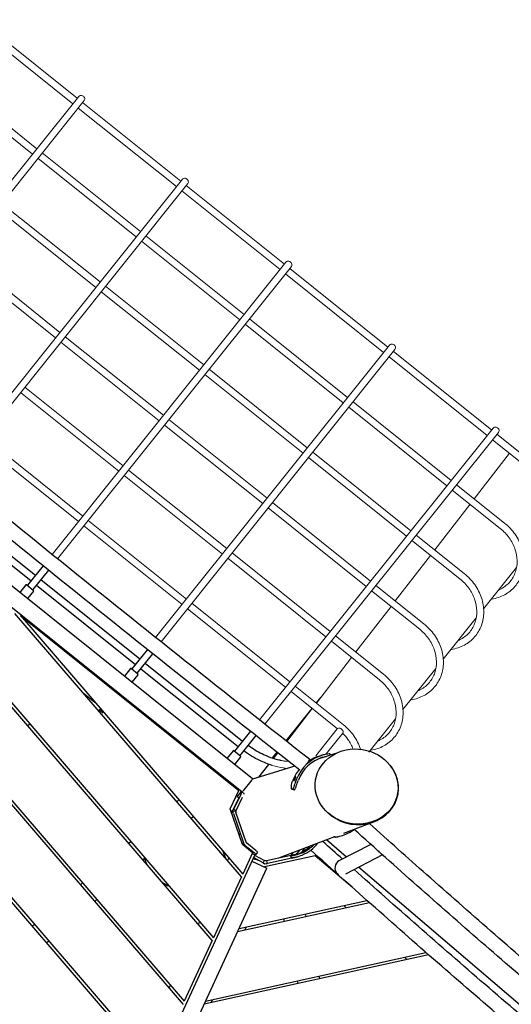
# Model space of a CAD drawing. Extents: x -4020 to -2932, y 582 to 1286.
# Drawn here: x -3201 to -3157, y 1040 to 1129 of the extents above; entities that cross this region are included whole.
import ezdxf

# ---------------------------------------------------------------- set-up
doc = ezdxf.new("R2010")
doc.units = 0
doc.header["$LTSCALE"] = 32
doc.header["$MEASUREMENT"] = 0
doc.layers.get('0').update_dxf_attribs({"color": 2, "linetype": 'CONTINUOUS'})
doc.layers.add('Visible (ANSI)', color=2, linetype='CONTINUOUS', lineweight=30)

msp = doc.modelspace()

# ---------------------------------------------------------------- linework, layer by layer
at = {"color": 0, "linetype": 'Continuous', "lineweight": 0}
for p, q in [((-3205.029, 1129.469), (-3196.148, 1122.361)), ((-3205.42, 1128.981), (-3196.539, 1121.873)), ((-3208.676, 1124.912), (-3199.796, 1117.804)), ((-3209.067, 1124.424), (-3200.186, 1117.316)), ((-3196.007, 1122.538), (-3217.025, 1096.278)), ((-3195.519, 1122.147), (-3216.542, 1095.881)), ((-3195.66, 1121.971), (-3186.78, 1114.863)), ((-3196.051, 1121.483), (-3187.17, 1114.375)), ((-3199.698, 1116.926), (-3190.817, 1109.818)), ((-3199.308, 1117.414), (-3190.427, 1110.306)), ((-3186.638, 1115.039), (-3207.743, 1088.671)), ((-3186.151, 1114.649), (-3207.258, 1088.276)), ((-3186.682, 1113.984), (-3177.802, 1106.876)), ((-3186.292, 1114.472), (-3177.411, 1107.364)), ((-3203.345, 1112.369), (-3194.465, 1105.261)), ((-3202.955, 1112.857), (-3194.074, 1105.749)), ((-3189.939, 1109.915), (-3181.058, 1102.807)), ((-3190.329, 1109.427), (-3181.449, 1102.319)), ((-3206.993, 1107.812), (-3198.112, 1100.704)), ((-3206.602, 1108.3), (-3197.721, 1101.192)), ((-3177.27, 1107.541), (-3198.422, 1081.113)), ((-3176.782, 1107.15), (-3197.935, 1080.721)), ((-3176.923, 1106.974), (-3168.042, 1099.866)), ((-3177.314, 1106.486), (-3168.433, 1099.378)), ((-3193.586, 1105.358), (-3184.705, 1098.25)), ((-3193.977, 1104.87), (-3185.096, 1097.762)), ((-3180.57, 1102.417), (-3171.689, 1095.309)), ((-3180.961, 1101.929), (-3172.08, 1094.821)), ((-3197.233, 1100.801), (-3188.353, 1093.694)), ((-3197.624, 1100.314), (-3188.743, 1093.206)), ((-3167.901, 1100.042), (-3189.061, 1073.605)), ((-3167.413, 1099.652), (-3188.572, 1073.215)), ((-3167.945, 1098.987), (-3159.064, 1091.879)), ((-3167.554, 1099.475), (-3158.674, 1092.367)), ((-3184.608, 1097.372), (-3175.727, 1090.264)), ((-3184.217, 1097.86), (-3175.337, 1090.752)), ((-3200.881, 1096.245), (-3192, 1089.137)), ((-3201.271, 1095.757), (-3192.39, 1088.649)), ((-3171.592, 1094.43), (-3162.711, 1087.322)), ((-3171.202, 1094.918), (-3162.321, 1087.81)), ((-3188.255, 1092.815), (-3179.374, 1085.707)), ((-3187.865, 1093.303), (-3178.984, 1086.195)), ((-3158.532, 1092.544), (-3179.661, 1066.146)), ((-3204.528, 1091.688), (-3195.647, 1084.58)), ((-3158.044, 1092.153), (-3179.17, 1065.758)), ((-3158.186, 1091.977), (-3153.843, 1088.501)), ((-3204.918, 1091.2), (-3196.037, 1084.092)), ((-3158.576, 1091.489), (-3154.233, 1088.013)), ((-3175.239, 1089.873), (-3166.358, 1082.765)), ((-3174.849, 1090.361), (-3165.968, 1083.253)), ((-3160.233, 1086.139), (-3157.047, 1090.257)), ((-3191.902, 1088.258), (-3183.022, 1081.15)), ((-3191.512, 1088.746), (-3182.631, 1081.638)), ((-3161.833, 1087.42), (-3157.49, 1083.944)), ((-3162.223, 1086.932), (-3157.881, 1083.456)), ((-3178.496, 1085.805), (-3169.615, 1078.697)), ((-3163.805, 1081.523), (-3160.616, 1085.645)), ((-3178.886, 1085.317), (-3170.006, 1078.209)), ((-3195.55, 1083.701), (-3186.669, 1076.593)), ((-3195.159, 1084.189), (-3186.278, 1077.081)), ((-3165.48, 1082.863), (-3161.137, 1079.387)), ((-3165.871, 1082.375), (-3161.528, 1078.899)), ((-3182.143, 1081.248), (-3173.262, 1074.14)), ((-3167.378, 1076.906), (-3164.188, 1081.028)), ((-3182.534, 1080.76), (-3173.653, 1073.652)), ((-3159.39, 1076.196), (-3156.409, 1079.921)), ((-3169.127, 1078.306), (-3164.784, 1074.83)), ((-3169.518, 1077.818), (-3165.175, 1074.342)), ((-3185.79, 1076.691), (-3176.91, 1069.583)), ((-3186.181, 1076.203), (-3177.3, 1069.095)), ((-3170.95, 1072.289), (-3167.76, 1076.411)), ((-3163.037, 1071.639), (-3160.056, 1075.364)), ((-3173.165, 1073.261), (-3168.822, 1069.785)), ((-3172.774, 1073.749), (-3168.432, 1070.273)), ((-3174.522, 1067.672), (-3171.332, 1071.795)), ((-3166.684, 1067.083), (-3163.703, 1070.807)), ((-3176.812, 1068.704), (-3172.615, 1065.345)), ((-3176.422, 1069.192), (-3172.079, 1065.716)), ((-3174.102, 1068.215), (-3174.531, 1067.679)), ((-3174.922, 1067.191), (-3177.268, 1064.26)), ((-3177.202, 1064.208), (-3174.905, 1067.178)), ((-3169.779, 1063.217), (-3167.35, 1066.25)), ((-3172.624, 1065.335), (-3174.563, 1062.913)), ((-3172.136, 1064.945), (-3173.621, 1063.089))]:
    msp.add_line(p, q, dxfattribs=at)
at = {"color": 0, "linetype": 'Continuous', "lineweight": 0, "extrusion": (-1.85022e-16, -1.15978e-16, -1)}
for centre in [(-3195.763, 1122.342), (-3186.394, 1114.844), (-3177.026, 1107.345), (-3167.657, 1099.847), (-3158.288, 1092.348)]:
    msp.add_ellipse(centre, major_axis=(-0.244, 0.195), ratio=0.861629, start_param=0, end_param=3.141593, dxfattribs=at)
at = {"color": 0, "linetype": 'Continuous', "lineweight": 0}
for major_axis, start_param, end_param in [((-0.244, 0.195), -3.141593, 0), ((0.244, -0.195), 0, 0.236094)]:
    msp.add_ellipse((-3172.38, 1065.14), major_axis=major_axis, ratio=0.728371, start_param=start_param, end_param=end_param, dxfattribs=at)
for points, knots in [([(-3157.49, 1083.944), (-3157.129, 1083.655), (-3156.808, 1083.315), (-3156.282, 1082.566), (-3156.076, 1082.159), (-3155.801, 1081.317), (-3155.731, 1080.883), (-3155.735, 1080.037), (-3155.808, 1079.624), (-3156.089, 1078.863), (-3156.295, 1078.514), (-3156.817, 1077.913), (-3157.132, 1077.661), (-3157.842, 1077.275), (-3158.238, 1077.142), (-3158.665, 1077.073), (-3158.678, 1077.071), (-3158.692, 1077.069)], [1.292547, 1.292547, 1.292547, 1.292547, 1.617704, 1.617704, 1.942331, 1.942331, 2.26501, 2.26501, 2.583829, 2.583829, 2.898088, 2.898088, 3.210554, 3.210554, 3.525684, 3.525684, 3.53608, 3.53608, 3.53608, 3.53608]), ([(-3157.881, 1083.456), (-3157.576, 1083.212), (-3157.304, 1082.926), (-3156.855, 1082.301), (-3156.678, 1081.962), (-3156.433, 1081.262), (-3156.367, 1080.903), (-3156.351, 1080.197), (-3156.402, 1079.852), (-3156.619, 1079.208), (-3156.786, 1078.91), (-3157.221, 1078.394), (-3157.49, 1078.176), (-3157.871, 1077.971), (-3157.948, 1077.934), (-3158.026, 1077.901)], [1.292547, 1.292547, 1.292547, 1.292547, 1.606556, 1.606556, 1.921057, 1.921057, 2.23747, 2.23747, 2.558178, 2.558178, 2.885109, 2.885109, 3.215196, 3.215196, 3.294723, 3.294723, 3.294723, 3.294723]), ([(-3161.137, 1079.387), (-3160.776, 1079.098), (-3160.456, 1078.758), (-3159.929, 1078.01), (-3159.723, 1077.602), (-3159.448, 1076.76), (-3159.378, 1076.327), (-3159.383, 1075.48), (-3159.456, 1075.067), (-3159.736, 1074.306), (-3159.942, 1073.957), (-3160.464, 1073.356), (-3160.78, 1073.104), (-3161.49, 1072.718), (-3161.885, 1072.585), (-3162.312, 1072.516), (-3162.325, 1072.514), (-3162.339, 1072.512)], [1.292547, 1.292547, 1.292547, 1.292547, 1.617704, 1.617704, 1.942331, 1.942331, 2.26501, 2.26501, 2.583829, 2.583829, 2.898088, 2.898088, 3.210554, 3.210554, 3.525684, 3.525684, 3.536081, 3.536081, 3.536081, 3.536081]), ([(-3161.528, 1078.899), (-3161.223, 1078.655), (-3160.951, 1078.369), (-3160.502, 1077.744), (-3160.325, 1077.405), (-3160.08, 1076.706), (-3160.014, 1076.346), (-3159.998, 1075.641), (-3160.049, 1075.295), (-3160.266, 1074.651), (-3160.433, 1074.353), (-3160.868, 1073.837), (-3161.138, 1073.619), (-3161.519, 1073.414), (-3161.595, 1073.377), (-3161.673, 1073.344)], [1.292547, 1.292547, 1.292547, 1.292547, 1.606556, 1.606556, 1.921057, 1.921057, 2.23747, 2.23747, 2.558178, 2.558178, 2.885109, 2.885109, 3.215196, 3.215196, 3.294726, 3.294726, 3.294726, 3.294726]), ([(-3164.784, 1074.83), (-3164.423, 1074.541), (-3164.103, 1074.201), (-3163.576, 1073.453), (-3163.37, 1073.045), (-3163.095, 1072.203), (-3163.025, 1071.77), (-3163.03, 1070.923), (-3163.103, 1070.511), (-3163.384, 1069.749), (-3163.589, 1069.4), (-3164.111, 1068.799), (-3164.427, 1068.547), (-3165.137, 1068.161), (-3165.532, 1068.028), (-3165.959, 1067.959), (-3165.973, 1067.957), (-3165.986, 1067.955)], [1.292547, 1.292547, 1.292547, 1.292547, 1.617704, 1.617704, 1.942331, 1.942331, 2.26501, 2.26501, 2.583829, 2.583829, 2.898088, 2.898088, 3.210554, 3.210554, 3.525684, 3.525684, 3.536082, 3.536082, 3.536082, 3.536082]), ([(-3165.175, 1074.342), (-3164.87, 1074.098), (-3164.599, 1073.813), (-3164.149, 1073.187), (-3163.972, 1072.848), (-3163.728, 1072.149), (-3163.661, 1071.789), (-3163.645, 1071.084), (-3163.697, 1070.738), (-3163.913, 1070.094), (-3164.08, 1069.796), (-3164.516, 1069.28), (-3164.785, 1069.062), (-3165.166, 1068.857), (-3165.242, 1068.821), (-3165.32, 1068.787)], [1.292547, 1.292547, 1.292547, 1.292547, 1.606556, 1.606556, 1.921057, 1.921057, 2.23747, 2.23747, 2.558178, 2.558178, 2.885109, 2.885109, 3.215196, 3.215196, 3.294728, 3.294728, 3.294728, 3.294728]), ([(-3168.432, 1070.273), (-3168.07, 1069.984), (-3167.75, 1069.644), (-3167.224, 1068.896), (-3167.017, 1068.488), (-3166.742, 1067.646), (-3166.672, 1067.213), (-3166.677, 1066.367), (-3166.75, 1065.954), (-3167.031, 1065.192), (-3167.237, 1064.843), (-3167.759, 1064.243), (-3168.074, 1063.99), (-3168.784, 1063.604), (-3169.179, 1063.471), (-3169.606, 1063.402), (-3169.62, 1063.4), (-3169.633, 1063.398)], [1.292547, 1.292547, 1.292547, 1.292547, 1.617704, 1.617704, 1.942331, 1.942331, 2.26501, 2.26501, 2.583829, 2.583829, 2.898088, 2.898088, 3.210554, 3.210554, 3.525684, 3.525684, 3.536084, 3.536084, 3.536084, 3.536084]), ([(-3168.822, 1069.785), (-3168.517, 1069.541), (-3168.246, 1069.256), (-3167.797, 1068.631), (-3167.619, 1068.291), (-3167.375, 1067.592), (-3167.308, 1067.232), (-3167.292, 1066.527), (-3167.344, 1066.182), (-3167.56, 1065.537), (-3167.728, 1065.239), (-3168.163, 1064.723), (-3168.432, 1064.505), (-3168.813, 1064.3), (-3168.889, 1064.264), (-3168.967, 1064.23)], [1.292547, 1.292547, 1.292547, 1.292547, 1.606556, 1.606556, 1.921057, 1.921057, 2.23747, 2.23747, 2.558178, 2.558178, 2.885109, 2.885109, 3.215196, 3.215196, 3.294731, 3.294731, 3.294731, 3.294731]), ([(-3172.142, 1064.938), (-3171.968, 1064.767), (-3171.809, 1064.582), (-3171.47, 1064.111), (-3171.309, 1063.814), (-3171.19, 1063.509)], [1.4101017, 1.4101017, 1.4101017, 1.4101017, 1.6065558, 1.6065558, 1.8839008, 1.8839008, 1.8839008, 1.8839008]), ([(-3172.079, 1065.716), (-3171.718, 1065.427), (-3171.397, 1065.087), (-3170.871, 1064.339), (-3170.665, 1063.931), (-3170.518, 1063.483), (-3170.51, 1063.457), (-3170.502, 1063.43)], [1.2925471, 1.2925471, 1.2925471, 1.2925471, 1.6177041, 1.6177041, 1.9423311, 1.9423311, 1.9624353, 1.9624353, 1.9624353, 1.9624353]), ([(-3177.159, 1061.755), (-3177.479, 1061.803), (-3177.809, 1061.849), (-3178.161, 1061.926), (-3178.513, 1062.032), (-3178.89, 1062.146), (-3179.267, 1062.293), (-3180.143, 1062.712), (-3180.635, 1063.01), (-3181.095, 1063.353)], [3.7690618, 3.7690618, 3.7690618, 3.7690618, 3.7729522, 3.9582319, 3.9582319, 3.9582319, 4.1612283, 4.1612283, 4.4387092, 4.4387092, 4.4387092, 4.4387092]), ([(-3176.995, 1062.372), (-3177.404, 1062.425), (-3177.497, 1062.438), (-3177.615, 1062.458), (-3177.735, 1062.481), (-3177.769, 1062.488), (-3177.803, 1062.495), (-3178.364, 1062.617), (-3178.906, 1062.807), (-3179.872, 1063.28), (-3180.301, 1063.542), (-3180.705, 1063.841)], [3.7691373, 3.7691373, 3.7691373, 3.7691373, 3.7740757, 3.8402728, 3.8402728, 3.8402728, 3.8606994, 3.8606994, 4.174228, 4.174228, 4.4349793, 4.4349793, 4.4349793, 4.4349793])]:
    msp.add_open_spline(points, degree=3, knots=knots, dxfattribs=at)
at = {"layer": 'Visible (ANSI)'}
for p, q in [((-3180.289, 1060.816), (-3230.709, 1101.171)), ((-3231.646, 1100), (-3181.226, 1059.645)), ((-3186.536, 1040.411), (-3237.425, 1099.582)), ((-3236.27, 1098.624), (-3186.465, 1040.71)), ((-3189.181, 1034.668), (-3241.785, 1095.833)), ((-3241.595, 1095.996), (-3189.066, 1034.918)), ((-3225.061, 1094.409), (-3183.819, 1046.453)), ((-3183.934, 1046.203), (-3225.235, 1094.228)), ((-3208.814, 1086.332), (-3199.934, 1079.224)), ((-3209.205, 1085.844), (-3200.324, 1078.736)), ((-3199.243, 1080.086), (-3200.658, 1078.319)), ((-3198.757, 1079.694), (-3200.17, 1077.929)), ((-3200.794, 1078.349), (-3201.341, 1077.665)), ((-3200.707, 1078.358), (-3200.121, 1077.89)), ((-3199.836, 1078.346), (-3190.871, 1071.17)), ((-3199.446, 1078.834), (-3190.481, 1071.659)), ((-3200.111, 1077.802), (-3200.658, 1077.119)), ((-3181.289, 1051.945), (-3201.787, 1075.781)), ((-3201.284, 1075.579), (-3181.543, 1059.763)), ((-3201.284, 1075.579), (-3181.174, 1052.195)), ((-3189.799, 1072.511), (-3191.206, 1070.754)), ((-3190.718, 1070.363), (-3189.31, 1072.122)), ((-3189.993, 1071.268), (-3181.196, 1064.227)), ((-3191.342, 1070.783), (-3191.889, 1070.1)), ((-3191.254, 1070.793), (-3190.669, 1070.324)), ((-3190.384, 1070.781), (-3181.587, 1063.739)), ((-3190.659, 1070.236), (-3191.206, 1069.553)), ((-3195.603, 1068.589), (-3194.545, 1067.743)), ((-3194.052, 1067.169), (-3194.14, 1067.059)), ((-3194.14, 1067.059), (-3193.847, 1066.824)), ((-3194.135, 1067.015), (-3194.14, 1067.059)), ((-3193.891, 1066.819), (-3194.135, 1067.015)), ((-3193.891, 1066.819), (-3193.847, 1066.824)), ((-3193.803, 1066.88), (-3193.847, 1066.824)), ((-3200.436, 1065.775), (-3200.626, 1065.612)), ((-3180.482, 1065.119), (-3181.92, 1063.322)), ((-3179.992, 1064.732), (-3181.432, 1062.932)), ((-3182.057, 1063.352), (-3182.604, 1062.668)), ((-3181.969, 1063.361), (-3181.384, 1062.893)), ((-3178.09, 1063.233), (-3178.482, 1062.743)), ((-3178.406, 1062.653), (-3178.007, 1063.168)), ((-3181.374, 1062.805), (-3181.921, 1062.122)), ((-3174.323, 1062.851), (-3174.145, 1062.904)), ((-3172.774, 1063.111), (-3174.293, 1062.642)), ((-3174.081, 1062.923), (-3173.991, 1062.95)), ((-3168.133, 1062.358), (-3168.175, 1062.399)), ((-3176.478, 1061.966), (-3180.301, 1060.784)), ((-3179.711, 1060.966), (-3178.811, 1062.129)), ((-3181.053, 1059.826), (-3180.428, 1060.607)), ((-3182.312, 1058.093), (-3181.543, 1059.763)), ((-3181.668, 1059.198), (-3181.278, 1059.686)), ((-3181.357, 1059.587), (-3181.268, 1059.617)), ((-3181.042, 1059.507), (-3181.266, 1059.617)), ((-3176.715, 1059.856), (-3176.693, 1059.862)), ((-3176.531, 1059.831), (-3176.509, 1059.837)), ((-3187.138, 1058.747), (-3186.948, 1058.91)), ((-3181.533, 1059.09), (-3182.117, 1057.96)), ((-3181.36, 1059.374), (-3182.004, 1058.078)), ((-3181.781, 1057.968), (-3181.188, 1059.159)), ((-3181.533, 1059.09), (-3181.668, 1059.198)), ((-3181.207, 1054.886), (-3182.312, 1058.093)), ((-3182.079, 1057.765), (-3182.245, 1057.898)), ((-3182.19, 1057.854), (-3182.117, 1057.96)), ((-3181.807, 1057.873), (-3182.055, 1057.889)), ((-3182.004, 1058.078), (-3181.781, 1057.968)), ((-3173.54, 1057.802), (-3173.582, 1057.843)), ((-3185.644, 1057.393), (-3185.834, 1057.23)), ((-3182.028, 1057.696), (-3181.108, 1055.025)), ((-3180.874, 1055.106), (-3181.794, 1057.776)), ((-3169.293, 1056.935), (-3172.051, 1055.885)), ((-3191.497, 1054.997), (-3191.308, 1055.16)), ((-3181.487, 1055.698), (-3181.422, 1055.839)), ((-3172.871, 1055.573), (-3177.93, 1053.646)), ((-3171.794, 1053.745), (-3173.608, 1055.292)), ((-3172.839, 1055.537), (-3172.857, 1055.534)), ((-3172.609, 1055.58), (-3172.767, 1055.548)), ((-3182.967, 1054.28), (-3182.746, 1053.64)), ((-3180.282, 1054.132), (-3181.207, 1054.886)), ((-3181.091, 1054.878), (-3181.135, 1055.005)), ((-3180.553, 1054.439), (-3181.091, 1054.878)), ((-3180.951, 1054.799), (-3180.158, 1054.153)), ((-3180.003, 1054.347), (-3180.795, 1054.993)), ((-3180.582, 1054.377), (-3180.553, 1054.439)), ((-3176.038, 1054.367), (-3176.242, 1054.084)), ((-3175.614, 1054.528), (-3175.874, 1054.168)), ((-3175.206, 1054.683), (-3175.174, 1054.656)), ((-3169.588, 1054.889), (-3172.474, 1053.392)), ((-3180.094, 1053.941), (-3196.982, 1017.284)), ((-3190.004, 1053.644), (-3190.193, 1053.481)), ((-3182.544, 1053.404), (-3182.428, 1053.654)), ((-3180.282, 1054.132), (-3181.174, 1052.195)), ((-3180.354, 1053.378), (-3178.991, 1052.75)), ((-3180.319, 1053.398), (-3180.339, 1053.41)), ((-3180.332, 1053.368), (-3180.228, 1053.593)), ((-3180.094, 1053.941), (-3180.321, 1054.045)), ((-3179.338, 1053.211), (-3180.207, 1053.697)), ((-3179.995, 1053.985), (-3180.106, 1053.946)), ((-3180.102, 1053.923), (-3179.216, 1053.428)), ((-3179.838, 1054.18), (-3179.994, 1053.986)), ((-3179.236, 1053.394), (-3179.338, 1053.211)), ((-3174.629, 1053.862), (-3179.212, 1052.852)), ((-3176.184, 1053.775), (-3179.202, 1053.11)), ((-3176.393, 1053.985), (-3179.037, 1053.402)), ((-3179.035, 1053.391), (-3178.983, 1053.158)), ((-3176.8, 1053.843), (-3176.818, 1053.839)), ((-3176.771, 1053.657), (-3176.789, 1053.654)), ((-3176.736, 1053.975), (-3176.613, 1054.148)), ((-3176.541, 1053.7), (-3176.699, 1053.668)), ((-3176.385, 1053.949), (-3176.391, 1053.974)), ((-3176.339, 1053.741), (-3176.34, 1053.746)), ((-3176.242, 1054.084), (-3176.187, 1054.045)), ((-3176.187, 1054.045), (-3176.167, 1054.031)), ((-3176.171, 1053.792), (-3176.184, 1053.775)), ((-3171.244, 1050.977), (-3174.629, 1053.862)), ((-3168.542, 1053.95), (-3171.896, 1052.211)), ((-3195.631, 1016.631), (-3178.991, 1052.75)), ((-3179.202, 1053.11), (-3179.334, 1053.183)), ((-3179.207, 1053.16), (-3179.207, 1053.16)), ((-3146.123, 1031.858), (-3170.714, 1052.824)), ((-3181.289, 1051.945), (-3183.819, 1046.453)), ((-3195.856, 1051.248), (-3195.667, 1051.411)), ((-3194.363, 1049.895), (-3194.552, 1049.732)), ((-3181.514, 1047.275), (-3169.95, 1049.825)), ((-3169.719, 1049.62), (-3181.645, 1046.99)), ((-3172.048, 1049.362), (-3171.81, 1049.159)), ((-3177.406, 1047.925), (-3177.459, 1048.169)), ((-3175.453, 1048.356), (-3175.506, 1048.6)), ((-3200.216, 1047.499), (-3200.026, 1047.662)), ((-3185.189, 1047.662), (-3185.074, 1047.911)), ((-3181.003, 1047.132), (-3180.872, 1047.417)), ((-3198.722, 1046.146), (-3198.912, 1045.983)), ((-3183.934, 1046.203), (-3186.465, 1040.71)), ((-3164.371, 1044.911), (-3184.664, 1040.436)), ((-3184.533, 1040.721), (-3164.605, 1045.115)), ((-3166.561, 1044.684), (-3166.323, 1044.481)), ((-3174.214, 1042.741), (-3174.268, 1042.985)), ((-3187.834, 1041.92), (-3187.719, 1042.169)), ((-3176.167, 1042.31), (-3176.221, 1042.554)), ((-3184.023, 1040.578), (-3183.891, 1040.863))]:
    msp.add_line(p, q, dxfattribs=at)
for centre, start, end in [((-3200.746, 1078.31), 51.32709, 141.32709), ((-3200.16, 1077.841), 321.32709, 51.32709), ((-3191.293, 1070.744), 51.32709, 141.32709), ((-3190.708, 1070.276), 321.32709, 51.32709), ((-3182.008, 1063.313), 51.32709, 141.32709), ((-3181.423, 1062.844), 321.32709, 51.32709)]:
    msp.add_arc(centre, 0.0625, start, end, dxfattribs=at)
msp.add_ellipse((-3170.879, 1060.121), major_axis=(3.711, -0.598), ratio=0.90296, dxfattribs=at)
for centre, major_axis, ratio, start_param, end_param in [((-3178.238, 1062.547), (-0.244, 0.195), 0.861629, 5.409657, 6.517966), ((-3172.936, 1059.416), (-1.055, 3.534), 0.982866, 6.282452, 7.19026), ((-3172.936, 1059.416), (-1.001, 3.354), 0.982866, 6.282452, 7.19026), ((-3173.267, 1059.317), (-1.055, 3.534), 0.982866, 0, 0.262551), ((-3170.837, 1060.08), (-3.711, 0.598), 0.90296, 0.909937, 4.05153), ((-3173.267, 1059.317), (1.055, -3.534), 0.982866, 3.737205, 4.048667), ((-3180.445, 1060.621), (0.156, 0.195), 0.087489, 4.712389, 6.283185), ((-3181.376, 1059.392), (0.11, 0.224), 0.091673, 4.673696, 6.373647), ((-3181.07, 1059.84), (0.156, 0.195), 0.087489, 3.141593, 4.712389), ((-3181.153, 1059.282), (0.11, 0.224), 0.091673, 5.57656, 6.283185), ((-3173.292, 1059.205), (0.735, -3.614), 0.98981, 0.19981, 0.440843), ((-3168.429, 1054.75), (0.693, -0.092), 0.9105, 1.033088, 1.121836), ((-3168.429, 1054.75), (-0.091, -0.683), 0.852645, 2.407051, 2.486594), ((-3180.033, 1054.336), (0.195, -0.157), 0.108628, 0, 1.503209), ((-3177.486, 1057.272), (0.697, -3.43), 0.98981, 0.19981, 0.556495), ((-3177.224, 1057.325), (0.697, -3.43), 0.98981, 0.19981, 0.587591), ((-3177.224, 1057.325), (0.735, -3.614), 0.98981, 0.19981, 0.688835), ((-3168.429, 1054.75), (0.693, -0.092), 0.9105, 4.08437, 4.174681), ((-3168.429, 1054.75), (-0.091, -0.683), 0.852645, 5.628187, 5.710321), ((-3186.199, 1054.775), (-3.812, -1.314), 0.991445, 6.247078, 6.379835), ((-3180.189, 1054.143), (0.195, -0.157), 0.108628, 6.215598, 7.786394), ((-3172.255, 1052.765), (-0.091, -0.684), 0.850421, 3.679046, 5.627932), ((-3172.255, 1052.765), (0.692, -0.092), 0.911874, 4.174935, 4.437215), ((-3186.199, 1054.775), (-3.812, -1.314), 0.991445, 0.65425, 0.828046)]:
    msp.add_ellipse(centre, major_axis=major_axis, ratio=ratio, start_param=start_param, end_param=end_param, dxfattribs=at)
for points, knots in [([(-3175.147, 1062.593), (-3178.892, 1065.532), (-3182.636, 1068.491), (-3190.117, 1074.441), (-3193.854, 1077.432), (-3201.311, 1083.441), (-3205.033, 1086.458), (-3212.452, 1092.514), (-3216.151, 1095.552), (-3223.518, 1101.642), (-3227.187, 1104.694), (-3230.837, 1107.751)], [3.0310302, 3.0310302, 3.0310302, 3.0310302, 3.0752552, 3.0752552, 3.1194802, 3.1194802, 3.1637051, 3.1637051, 3.2079301, 3.2079301, 3.2521551, 3.2521551, 3.2521551, 3.2521551]), ([(-3176.02, 1061.606), (-3179.754, 1064.538), (-3183.488, 1067.488), (-3190.955, 1073.428), (-3194.689, 1076.417), (-3202.141, 1082.421), (-3205.859, 1085.436), (-3213.274, 1091.487), (-3216.97, 1094.522), (-3224.332, 1100.608), (-3227.998, 1103.658), (-3231.645, 1106.713)], [3.0312699, 3.0312699, 3.0312699, 3.0312699, 3.0753421, 3.0753421, 3.1195091, 3.1195091, 3.1636762, 3.1636762, 3.2078432, 3.2078432, 3.2520103, 3.2520103, 3.2520103, 3.2520103]), ([(-3178.513, 1062.032), (-3178.89, 1062.146), (-3179.267, 1062.293), (-3180.143, 1062.712), (-3180.635, 1063.01), (-3181.095, 1063.353)], [3.9582319, 3.9582319, 3.9582319, 3.9582319, 4.1612283, 4.1612283, 4.4387092, 4.4387092, 4.4387092, 4.4387092]), ([(-3177.735, 1062.481), (-3177.769, 1062.488), (-3177.803, 1062.495), (-3178.364, 1062.617), (-3178.906, 1062.807), (-3179.872, 1063.28), (-3180.301, 1063.542), (-3180.705, 1063.841)], [3.8402728, 3.8402728, 3.8402728, 3.8402728, 3.8606994, 3.8606994, 4.174228, 4.174228, 4.4349793, 4.4349793, 4.4349793, 4.4349793]), ([(-3175.359, 1062.21), (-3175.336, 1062.241), (-3175.314, 1062.271), (-3175.275, 1062.325), (-3175.254, 1062.355), (-3175.218, 1062.41), (-3175.202, 1062.436), (-3175.178, 1062.479), (-3175.166, 1062.5), (-3175.15, 1062.536), (-3175.145, 1062.551), (-3175.14, 1062.574), (-3175.14, 1062.583), (-3175.144, 1062.59), (-3175.146, 1062.592), (-3175.147, 1062.593)], [5.347937, 5.347937, 5.347937, 5.347937, 5.635338, 5.635338, 5.946316, 5.946316, 6.257295, 6.257295, 6.574164, 6.574164, 6.891033, 6.891033, 7.212814, 7.212814, 7.299366, 7.299366, 7.299366, 7.299366]), ([(-3174.44, 1062.799), (-3174.446, 1062.797), (-3174.444, 1062.798), (-3174.436, 1062.802), (-3174.428, 1062.806), (-3174.413, 1062.812), (-3174.392, 1062.82), (-3174.351, 1062.837), (-3174.287, 1062.86), (-3174.223, 1062.88), (-3174.183, 1062.893), (-3174.142, 1062.905), (-3174.109, 1062.915)], [3.141593, 3.141593, 3.141593, 3.141593, 3.590392, 3.590392, 3.590392, 4.039191, 4.039191, 4.039191, 4.936788, 4.936788, 4.936788, 5.503412, 5.503412, 5.503412, 5.503412]), ([(-3174.081, 1062.923), (-3174.089, 1062.921), (-3174.097, 1062.919), (-3174.106, 1062.916), (-3174.119, 1062.912), (-3174.133, 1062.908), (-3174.148, 1062.903), (-3174.206, 1062.884), (-3174.277, 1062.859), (-3174.332, 1062.838), (-3174.387, 1062.818), (-3174.428, 1062.802), (-3174.44, 1062.799)], [0.971001, 0.971001, 0.971001, 0.971001, 1.121997, 1.121997, 1.121997, 1.346397, 1.346397, 1.346397, 2.243995, 2.243995, 2.243995, 3.141593, 3.141593, 3.141593, 3.141593]), ([(-3173.988, 1062.754), (-3173.982, 1062.756), (-3173.956, 1062.763), (-3173.971, 1062.759), (-3174.006, 1062.749)], [-0.641615, -0.641615, -0.641615, -0.641615, -0.448799, 0.439233, 0.439233, 0.439233, 0.439233]), ([(-3173.259, 1063.057), (-3173.26, 1063.064), (-3173.331, 1063.073), (-3173.615, 1063.046), (-3173.862, 1062.989), (-3173.989, 1062.951)], [-0.613484, -0.613484, -0.613484, -0.613484, -0.1122, 0.336599, 0.785398, 0.785398, 0.785398, 0.785398]), ([(-3176.715, 1059.856), (-3176.738, 1059.849), (-3176.777, 1059.896), (-3176.794, 1060.173), (-3176.725, 1060.49), (-3176.653, 1060.677)], [-0.785398, -0.785398, -0.785398, -0.785398, -0.336599, 0.1122, 0.785398, 0.785398, 0.785398, 0.785398]), ([(-3176.322, 1060.776), (-3176.394, 1060.589), (-3176.504, 1060.26), (-3176.616, 1059.944), (-3176.67, 1059.869), (-3176.693, 1059.862)], [-0.785398, -0.785398, -0.785398, -0.785398, -0.1122, 0.336599, 0.785398, 0.785398, 0.785398, 0.785398]), ([(-3176.565, 1060.624), (-3176.571, 1060.623), (-3176.574, 1060.628), (-3176.574, 1060.641), (-3176.574, 1060.653), (-3176.572, 1060.671), (-3176.566, 1060.695), (-3176.555, 1060.742), (-3176.53, 1060.808), (-3176.502, 1060.868), (-3176.473, 1060.928), (-3176.44, 1060.983), (-3176.417, 1061.012), (-3176.405, 1061.027), (-3176.396, 1061.035), (-3176.391, 1061.037)], [3.141593, 3.141593, 3.141593, 3.141593, 3.590392, 3.590392, 3.590392, 4.039191, 4.039191, 4.039191, 4.936788, 4.936788, 4.936788, 5.834386, 5.834386, 5.834386, 6.283185, 6.283185, 6.283185, 6.283185]), ([(-3176.391, 1061.037), (-3176.385, 1061.038), (-3176.382, 1061.033), (-3176.383, 1061.022), (-3176.385, 1061.005), (-3176.395, 1060.973), (-3176.41, 1060.933), (-3176.415, 1060.919), (-3176.42, 1060.905), (-3176.426, 1060.89), (-3176.45, 1060.831), (-3176.48, 1060.764), (-3176.506, 1060.713), (-3176.531, 1060.662), (-3176.553, 1060.628), (-3176.565, 1060.624)], [0, 0, 0, 0, 0.448799, 0.448799, 0.448799, 1.121997, 1.121997, 1.121997, 1.346397, 1.346397, 1.346397, 2.243995, 2.243995, 2.243995, 3.141593, 3.141593, 3.141593, 3.141593]), ([(-3176.509, 1059.837), (-3176.486, 1059.844), (-3176.459, 1059.88), (-3176.431, 1059.941), (-3176.402, 1060.002), (-3176.37, 1060.088), (-3176.334, 1060.189), (-3176.281, 1060.342), (-3176.218, 1060.529), (-3176.15, 1060.707)], [-0.785398, -0.785398, -0.785398, -0.785398, -0.336599, -0.336599, -0.336599, 0.1122, 0.1122, 0.1122, 0.785398, 0.785398, 0.785398, 0.785398]), ([(-3182.028, 1057.696), (-3182.039, 1057.727), (-3182.047, 1057.759), (-3182.056, 1057.823), (-3182.057, 1057.856), (-3182.055, 1057.889)], [0, 0, 0, 0, 0.2495652, 0.2495652, 0.4991303, 0.4991303, 0.4991303, 0.4991303]), ([(-3182.055, 1057.889), (-3182.053, 1057.922), (-3182.047, 1057.954), (-3182.03, 1058.018), (-3182.018, 1058.048), (-3182.004, 1058.078)], [0, 0, 0, 0, 0.250583, 0.250583, 0.5011661, 0.5011661, 0.5011661, 0.5011661]), ([(-3181.807, 1057.873), (-3181.808, 1057.857), (-3181.807, 1057.84), (-3181.803, 1057.808), (-3181.799, 1057.792), (-3181.794, 1057.776)], [0, 0, 0, 0, 0.1247843, 0.1247843, 0.2495685, 0.2495685, 0.2495685, 0.2495685]), ([(-3181.781, 1057.968), (-3181.788, 1057.953), (-3181.794, 1057.938), (-3181.803, 1057.906), (-3181.806, 1057.89), (-3181.807, 1057.873)], [0, 0, 0, 0, 0.1268077, 0.1268077, 0.2536155, 0.2536155, 0.2536155, 0.2536155]), ([(-3141.953, 1031.117), (-3143.908, 1032.726), (-3145.871, 1034.357), (-3149.802, 1037.653), (-3151.769, 1039.319), (-3155.694, 1042.672), (-3157.653, 1044.361), (-3161.547, 1047.75), (-3163.484, 1049.451), (-3167.32, 1052.853), (-3169.22, 1054.553), (-3171.097, 1056.248)], [2.9401618, 2.9401618, 2.9401618, 2.9401618, 3.0207825, 3.0207825, 3.1014032, 3.1014032, 3.1820239, 3.1820239, 3.2626446, 3.2626446, 3.3431762, 3.3431762, 3.3431762, 3.3431762]), ([(-3141.094, 1032.113), (-3143.048, 1033.721), (-3145.011, 1035.351), (-3148.94, 1038.647), (-3150.907, 1040.311), (-3154.831, 1043.664), (-3156.788, 1045.352), (-3160.681, 1048.74), (-3162.617, 1050.441), (-3166.278, 1053.687), (-3168.007, 1055.232), (-3169.716, 1056.774)], [2.9398391, 2.9398391, 2.9398391, 2.9398391, 3.0205593, 3.0205593, 3.1012795, 3.1012795, 3.1819997, 3.1819997, 3.2627199, 3.2627199, 3.3360387, 3.3360387, 3.3360387, 3.3360387]), ([(-3172.767, 1055.548), (-3172.789, 1055.544), (-3172.859, 1055.531), (-3172.875, 1055.53), (-3172.857, 1055.534)], [0.1730689, 0.1730689, 0.1730689, 0.1730689, 0.3365992, 0.7853982, 0.7853982, 0.7853982, 0.7853982]), ([(-3172.839, 1055.537), (-3172.821, 1055.541), (-3172.724, 1055.557), (-3172.38, 1055.625), (-3172.046, 1055.729), (-3171.862, 1055.807)], [-0.785398, -0.785398, -0.785398, -0.785398, -0.336599, 0.1122, 0.785398, 0.785398, 0.785398, 0.785398]), ([(-3180.951, 1054.799), (-3180.987, 1054.828), (-3181.018, 1054.863), (-3181.072, 1054.939), (-3181.093, 1054.981), (-3181.108, 1055.025)], [0, 0, 0, 0, 0.3552277, 0.3552277, 0.7104554, 0.7104554, 0.7104554, 0.7104554]), ([(-3180.874, 1055.106), (-3180.866, 1055.084), (-3180.855, 1055.063), (-3180.829, 1055.025), (-3180.813, 1055.008), (-3180.795, 1054.993)], [0, 0, 0, 0, 0.1776162, 0.1776162, 0.3552325, 0.3552325, 0.3552325, 0.3552325]), ([(-3144.924, 1028.412), (-3146.947, 1030.078), (-3148.977, 1031.767), (-3153.042, 1035.177), (-3155.077, 1036.9), (-3159.136, 1040.369), (-3161.161, 1042.115), (-3165.188, 1045.62), (-3167.191, 1047.379), (-3171.146, 1050.884), (-3173.098, 1052.63), (-3175.027, 1054.371)], [2.9436653, 2.9436653, 2.9436653, 2.9436653, 3.0229658, 3.0229658, 3.1022662, 3.1022662, 3.1815666, 3.1815666, 3.260867, 3.260867, 3.3395135, 3.3395135, 3.3395135, 3.3395135]), ([(-3179.765, 1053.423), (-3179.867, 1053.464), (-3179.968, 1053.504), (-3180.048, 1053.535), (-3180.103, 1053.556), (-3180.148, 1053.573), (-3180.179, 1053.583), (-3180.21, 1053.593), (-3180.227, 1053.597), (-3180.228, 1053.593)], [0.016419, 0.016419, 0.016419, 0.016419, 0.673198, 0.673198, 0.673198, 1.121997, 1.121997, 1.121997, 1.570796, 1.570796, 1.570796, 1.570796]), ([(-3176.699, 1053.668), (-3176.721, 1053.664), (-3176.791, 1053.651), (-3176.807, 1053.65), (-3176.789, 1053.654)], [0.1730688, 0.1730688, 0.1730688, 0.1730688, 0.3365992, 0.7853982, 0.7853982, 0.7853982, 0.7853982]), ([(-3175.867, 1054.1), (-3176.042, 1054.026), (-3176.232, 1053.967), (-3176.393, 1053.926), (-3176.5, 1053.899), (-3176.594, 1053.881), (-3176.665, 1053.868), (-3176.735, 1053.855), (-3176.782, 1053.846), (-3176.8, 1053.843)], [-0.785398, -0.785398, -0.785398, -0.785398, -0.1122, -0.1122, -0.1122, 0.336599, 0.336599, 0.336599, 0.785398, 0.785398, 0.785398, 0.785398]), ([(-3176.771, 1053.657), (-3176.753, 1053.661), (-3176.656, 1053.677), (-3176.312, 1053.745), (-3175.978, 1053.848), (-3175.794, 1053.927)], [-0.785398, -0.785398, -0.785398, -0.785398, -0.336599, 0.1122, 0.785398, 0.785398, 0.785398, 0.785398]), ([(-3176.673, 1053.866), (-3176.651, 1053.871), (-3176.627, 1053.877), (-3176.601, 1053.884), (-3176.475, 1053.917), (-3176.303, 1053.973), (-3176.129, 1054.047)], [-0.0239226, -0.0239226, -0.0239226, -0.0239226, 0.1121997, 0.1121997, 0.1121997, 0.7853982, 0.7853982, 0.7853982, 0.7853982]), ([(-3176.046, 1054.046), (-3176.055, 1054.045), (-3176.017, 1054.063), (-3175.881, 1054.124), (-3175.767, 1054.179), (-3175.669, 1054.226), (-3175.641, 1054.232), (-3175.768, 1054.159), (-3175.929, 1054.088), (-3176.019, 1054.055), (-3176.042, 1054.047), (-3176.046, 1054.046)], [-3.141593, -3.141593, -3.141593, -3.141593, -2.243995, -1.346397, -1.121997, -0.448799, 0.448799, 1.346397, 2.243995, 2.692794, 3.141593, 3.141593, 3.141593, 3.141593]), ([(-3146.499, 1031.421), (-3147.714, 1032.429), (-3148.932, 1033.445), (-3152.181, 1036.171), (-3154.215, 1037.893), (-3158.272, 1041.361), (-3160.297, 1043.106), (-3164.323, 1046.61), (-3166.325, 1048.368), (-3169.247, 1050.958), (-3170.18, 1051.788), (-3171.109, 1052.619)], [2.9751823, 2.9751823, 2.9751823, 2.9751823, 3.0227653, 3.0227653, 3.102155, 3.102155, 3.1815448, 3.1815448, 3.2609345, 3.2609345, 3.2984192, 3.2984192, 3.2984192, 3.2984192])]:
    msp.add_open_spline(points, degree=3, knots=knots, dxfattribs=at)
for points in [[(-3173.928, 1062.755), (-3173.986, 1062.743), (-3174.045, 1062.73), (-3174.104, 1062.716)], [(-3173.935, 1062.771), (-3173.833, 1062.801), (-3173.733, 1062.825), (-3173.644, 1062.843)], [(-3173.259, 1063.057), (-3173.257, 1063.026), (-3173.256, 1062.995), (-3173.254, 1062.963)], [(-3176.399, 1060.568), (-3176.399, 1060.567), (-3176.399, 1060.567), (-3176.399, 1060.567)], [(-3176.543, 1059.83), (-3176.604, 1059.838), (-3176.665, 1059.846), (-3176.726, 1059.855)], [(-3176.543, 1059.83), (-3176.539, 1059.829), (-3176.535, 1059.829), (-3176.531, 1059.831)], [(-3172.156, 1053.557), (-3172.754, 1054.093), (-3173.35, 1054.629), (-3173.944, 1055.164)], [(-3172.865, 1055.532), (-3172.871, 1055.57), (-3172.877, 1055.609), (-3172.883, 1055.648)], [(-3179.037, 1053.402), (-3179.097, 1053.389), (-3179.162, 1053.398), (-3179.216, 1053.428)], [(-3176.884, 1053.877), (-3176.824, 1053.89), (-3176.771, 1053.926), (-3176.736, 1053.975)], [(-3176.818, 1053.839), (-3176.824, 1053.838), (-3176.827, 1053.837), (-3176.827, 1053.837)], [(-3176.797, 1053.651), (-3176.807, 1053.713), (-3176.817, 1053.775), (-3176.827, 1053.837)], [(-3176.393, 1053.985), (-3176.333, 1053.998), (-3176.278, 1054.034), (-3176.242, 1054.084)], [(-3176.339, 1053.741), (-3176.309, 1053.748), (-3176.28, 1053.757), (-3176.252, 1053.769)], [(-3179.338, 1053.211), (-3179.232, 1053.151), (-3179.103, 1053.132), (-3178.983, 1053.158)]]:
    msp.add_open_spline(points, degree=3, dxfattribs=at)

doc.saveas('drawing.dxf')
